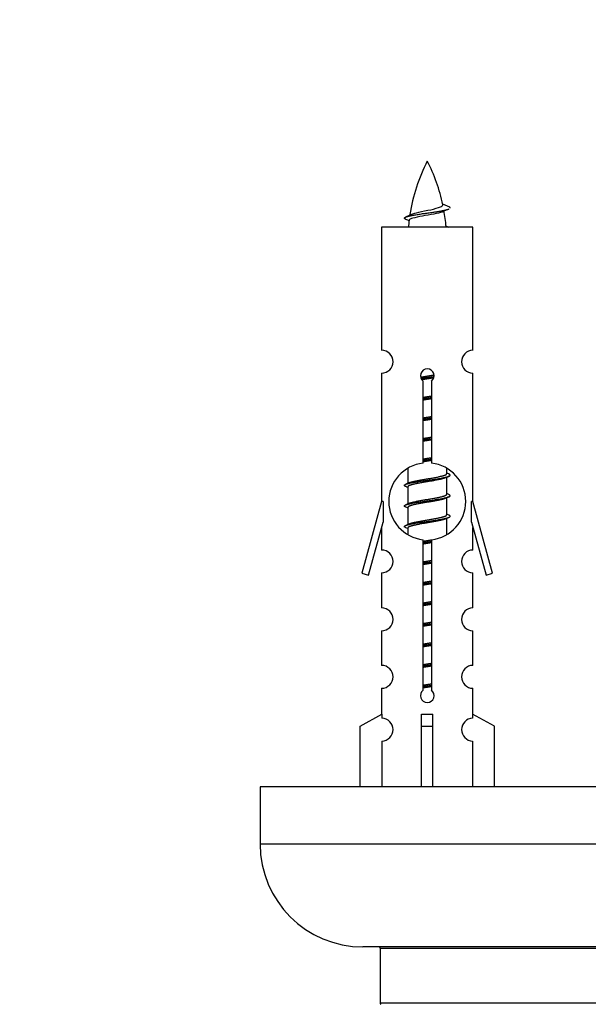
# Model space of a CAD drawing. Units: millimetres. Extents: x 0 to 1258, y 0 to 1238.
# Drawn here: x 865 to 915, y 587 to 674 of the extents above; entities that cross this region are included whole.
import ezdxf
from ezdxf import colors
from ezdxf.entities.mleader import LeaderData, LeaderLine
from ezdxf.math import Vec2, Vec3

# ---------------------------------------------------------------- set-up
doc = ezdxf.new("R2010")
doc.units = ezdxf.units.MM
doc.layers.add('DV3_Défaut', color=7, linetype='Continuous')
doc.layers.add('Défaut', color=7, linetype='Continuous')

# ---------------------------------------------------------------- blocks, each defined once
blk = doc.blocks.new('_DOT')
at = {"color": 0}
blk.add_line((0, 0), (-1, 0), dxfattribs=at)
at = {"color": 0, "const_width": 0.333}
blk.add_lwpolyline([(-0.1665, 0, 1), (0.1665, 0, 1)], format="xyb", close=True, dxfattribs=at)
blk = doc.blocks.new('SE2')
at = {"layer": 'DV3_Défaut', "color": 7, "linetype": 'Continuous'}
for p, q in [((902.602, 657.084), (901.984, 657.349)), ((904.632, 655.334), (896.632, 655.334)), ((896.632, 655.334), (896.632, 644.562)), ((904.632, 644.562), (904.632, 655.334)), ((896.632, 642.563), (896.632, 631.334)), ((904.632, 631.334), (904.632, 642.563)), ((900.267, 634.684), (900.267, 641.858)), ((900.998, 641.858), (900.998, 634.684)), ((898.932, 634.224), (898.932, 632.917)), ((902.332, 633.761), (902.332, 634.206)), ((902.51, 633.737), (902.332, 633.817)), ((899.074, 632.981), (898.754, 632.837)), ((902.332, 631.961), (902.332, 633.451)), ((898.932, 632.608), (898.932, 631.117)), ((902.51, 631.937), (902.332, 632.017)), ((896.632, 631.334), (894.906, 625.044)), ((896.759, 631.334), (896.632, 631.334)), ((896.759, 631.334), (896.759, 629.508)), ((899.074, 631.181), (898.754, 631.037)), ((902.332, 630.161), (902.332, 631.651)), ((904.632, 631.334), (904.505, 631.334)), ((904.505, 629.508), (904.505, 631.334)), ((906.358, 625.044), (904.632, 631.334)), ((898.932, 630.808), (898.932, 629.317)), ((902.51, 630.137), (902.332, 630.217)), ((895.481, 624.877), (896.759, 629.508)), ((899.074, 629.381), (898.754, 629.237)), ((902.332, 628.444), (902.332, 629.851)), ((904.505, 629.508), (905.783, 624.877)), ((896.632, 629.048), (896.632, 627.077)), ((898.932, 629.008), (898.932, 628.462)), ((904.632, 627.077), (904.632, 629.048)), ((900.267, 614.81), (900.267, 627.985)), ((900.998, 627.985), (900.998, 614.81)), ((894.906, 625.044), (895.481, 624.877)), ((896.632, 625.078), (896.632, 622.004)), ((904.632, 622.004), (904.632, 625.078)), ((905.783, 624.877), (906.358, 625.044)), ((896.632, 620.005), (896.632, 616.976)), ((904.632, 616.976), (904.632, 620.005)), ((896.632, 614.977), (896.632, 612.696)), ((904.632, 612.696), (904.632, 614.977)), ((894.751, 611.661), (896.664, 612.713)), ((896.664, 612.713), (896.664, 612.356)), ((900.132, 611.661), (900.132, 612.713)), ((901.132, 611.661), (901.132, 612.713)), ((906.513, 611.661), (904.601, 612.713)), ((904.601, 612.713), (904.601, 612.356)), ((894.751, 606.334), (894.751, 611.661)), ((900.132, 606.334), (900.132, 611.661)), ((900.132, 611.661), (901.132, 611.661)), ((901.132, 606.334), (901.132, 611.661)), ((906.513, 606.334), (906.513, 611.661)), ((896.664, 610.357), (896.664, 606.334)), ((904.601, 610.357), (904.601, 606.334)), ((960.995, 606.334), (885.995, 606.334)), ((885.995, 606.334), (885.995, 601.334)), ((960.995, 601.334), (885.995, 601.334)), ((951.995, 592.334), (894.995, 592.334)), ((896.495, 592.234), (950.495, 592.234)), ((896.495, 592.234), (896.495, 587.398)), ((950.495, 587.398), (896.495, 587.398))]:
    blk.add_line(p, q, dxfattribs=at)
for centre, radius, start, end in [((914.387, 654.087), 15.455, 152.87359, 171.23489), ((886.877, 654.087), 15.455, 12.01941, 27.12641), ((918.457, 620.982), 39.327, 113.92211, 114.83951), ((886.88, 683.134), 29.401, 293.82049, 294.94098), ((886.491, 628.247), 30.37, 65.50527, 66.18416), ((886.877, 654.087), 15.455, 4.81117, 10.15158), ((914.387, 654.087), 15.455, 173.03034, 175.3729), ((915.119, 683.929), 31.248, 245.65113, 246.20333), ((896.632, 643.563), 1, 269.99995, 89.99995), ((904.632, 643.563), 1, 90.00005, 270.00005), ((900.632, 642.334), 0.6, 307.50889, 232.49111), ((900.632, 631.334), 3.369, 96.2248, 263.7752), ((900.632, 631.334), 3.369, 276.2248, 83.7752), ((920.222, 593.681), 43.609, 113.96371, 114.41881), ((881.15, 592.934), 43.426, 65.82759, 66.08465), ((920.222, 591.881), 43.609, 113.96371, 114.41881), ((881.15, 591.134), 43.426, 65.82759, 66.08465), ((920.222, 590.081), 43.609, 113.96371, 114.41881), ((881.15, 589.334), 43.426, 65.82759, 66.08465), ((896.632, 626.078), 1, 269.99995, 89.99995), ((904.632, 626.078), 1, 90.00005, 270.00005), ((896.632, 621.005), 1, 269.99995, 89.99995), ((904.632, 621.005), 1, 90.00005, 270.00005), ((896.632, 615.977), 1, 269.99995, 89.99995), ((904.632, 615.977), 1, 90.00005, 270.00005), ((900.632, 614.334), 0.6, 127.50889, 52.49111), ((896.632, 611.356), 1, 271.79784, 88.20216), ((904.632, 611.356), 1, 91.79784, 268.20216), ((894.995, 601.334), 9, 180, 270), ((896.395, 592.234), 0.1, 0, 90), ((896.595, 587.398), 0.1, 180, 245.07327)]:
    blk.add_arc(centre, radius, start, end, dxfattribs=at)
blk.add_ellipse((900.632, 614.897), major_axis=(-4, 0), ratio=0.550336, start_param=1.445468, end_param=1.696124, dxfattribs=at)
for points, weights, knots in [([(898.756, 656.03), (898.431, 656.162), (898.9, 656.284), (899.478, 656.434), (900.632, 656.584), (901.787, 656.734), (902.364, 656.884), (902.449, 656.906), (902.508, 656.93)], [0.962902020678, 0.88826669975, 1, 0.866025403784, 1, 0.866025403784, 1, 0.977712975161, 0.962840960185], [0, 0, 0, 0.277965, 0.277965, 0.61126, 0.61126, 0.944555, 0.944555, 1, 1, 1]), ([(900.044, 642.212), (900.329, 642.264), (900.632, 642.311), (900.937, 642.357), (901.224, 642.41)], [0.939815921344, 0.954360518865, 1, 0.954107386922, 0.939655539401], [0, 0, 0, 0.498617, 0.498617, 1, 1, 1]), ([(900.078, 642.106), (900.35, 642.147), (900.632, 642.184), (900.937, 642.224), (901.229, 642.268)], [0.946912738565, 0.963527057535, 1, 0.960720969148, 0.944473801175], [0, 0, 0, 0.481478, 0.481478, 1, 1, 1]), ([(901.208, 642.154), (900.929, 642.103), (900.632, 642.058), (900.386, 642.02), (900.15, 641.978)], [0.940430472915, 0.955303875904, 1, 0.962635058044, 0.946111961136], [0, 0, 0, 0.544669, 0.544669, 1, 1, 1]), ([(900.26, 640.45), (900.444, 640.482), (900.632, 640.511), (900.821, 640.539), (901.005, 640.571)], [0.954711593229, 0.971138154054, 1, 0.971138154054, 0.954711593229], [0, 0, 0, 0.5, 0.5, 1, 1, 1]), ([(900.26, 640.333), (900.444, 640.36), (900.632, 640.384), (900.82, 640.409), (901.005, 640.435)], [0.959880202632, 0.975436531063, 1, 0.975436531063, 0.959880202632], [0, 0, 0, 0.5, 0.5, 1, 1, 1]), ([(901.005, 640.318), (900.821, 640.286), (900.632, 640.258), (900.444, 640.229), (900.26, 640.197)], [0.954711593229, 0.971138154054, 1, 0.971138154054, 0.954711593229], [0, 0, 0, 0.5, 0.5, 1, 1, 1]), ([(900.26, 638.65), (900.444, 638.682), (900.632, 638.711), (900.821, 638.739), (901.005, 638.771)], [0.954711593229, 0.971138154054, 1, 0.971138154054, 0.954711593229], [0, 0, 0, 0.5, 0.5, 1, 1, 1]), ([(900.26, 638.533), (900.444, 638.56), (900.632, 638.584), (900.82, 638.609), (901.005, 638.635)], [0.959880202632, 0.975436531063, 1, 0.975436531063, 0.959880202632], [0, 0, 0, 0.5, 0.5, 1, 1, 1]), ([(901.005, 638.518), (900.821, 638.486), (900.632, 638.458), (900.444, 638.429), (900.26, 638.397)], [0.954711593229, 0.971138154054, 1, 0.971138154054, 0.954711593229], [0, 0, 0, 0.5, 0.5, 1, 1, 1]), ([(900.26, 636.85), (900.444, 636.882), (900.632, 636.911), (900.821, 636.939), (901.005, 636.971)], [0.954711593229, 0.971138154054, 1, 0.971138154054, 0.954711593229], [0, 0, 0, 0.5, 0.5, 1, 1, 1]), ([(900.26, 636.733), (900.444, 636.76), (900.632, 636.784), (900.82, 636.809), (901.005, 636.835)], [0.959880202632, 0.975436531063, 1, 0.975436531063, 0.959880202632], [0, 0, 0, 0.5, 0.5, 1, 1, 1]), ([(901.005, 636.718), (900.821, 636.686), (900.632, 636.658), (900.444, 636.629), (900.26, 636.597)], [0.954711593229, 0.971138154054, 1, 0.971138154054, 0.954711593229], [0, 0, 0, 0.5, 0.5, 1, 1, 1]), ([(900.26, 635.05), (900.444, 635.082), (900.632, 635.111), (900.821, 635.139), (901.005, 635.171)], [0.954711593229, 0.971138154054, 1, 0.971138154054, 0.954711593229], [0, 0, 0, 0.5, 0.5, 1, 1, 1]), ([(900.26, 634.933), (900.444, 634.96), (900.632, 634.984), (900.82, 635.009), (901.005, 635.035)], [0.959880202632, 0.975436531063, 1, 0.975436531063, 0.959880202632], [0, 0, 0, 0.5, 0.5, 1, 1, 1]), ([(901.005, 634.918), (900.821, 634.886), (900.632, 634.858), (900.444, 634.829), (900.26, 634.797)], [0.954711593229, 0.971138154054, 1, 0.971138154054, 0.954711593229], [0, 0, 0, 0.5, 0.5, 1, 1, 1]), ([(898.756, 632.63), (898.431, 632.762), (898.9, 632.884), (899.478, 633.034), (900.632, 633.184), (901.787, 633.334), (902.364, 633.484), (902.834, 633.606), (902.508, 633.738)], [0.962902020678, 0.88826669975, 1, 0.866025403784, 1, 0.866025403784, 1, 0.888253018409, 0.962920301125], [0, 0, 0, 0.227364, 0.227364, 0.499986, 0.499986, 0.772608, 0.772608, 1, 1, 1]), ([(899.071, 632.979), (899.111, 632.996), (899.16, 633.011), (899.651, 633.161), (900.632, 633.311), (901.614, 633.461), (902.105, 633.611), (902.332, 633.68), (902.332, 633.761)], [0.972776584214, 0.984623505403, 1, 0.866025403784, 1, 0.866025403784, 1, 0.933012701892, 0.933012701892], [0, 0, 0, 0.043894, 0.043894, 0.426336, 0.426336, 0.808779, 0.808779, 1, 1, 1]), ([(902.196, 633.39), (902.156, 633.373), (902.105, 633.358), (901.614, 633.208), (900.632, 633.058), (899.651, 632.908), (899.16, 632.758), (898.932, 632.688), (898.932, 632.608)], [0.972032873102, 0.984138584193, 1, 0.866025403784, 1, 0.866025403784, 1, 0.933012701892, 0.933012701892], [0, 0, 0, 0.045215, 0.045215, 0.427129, 0.427129, 0.809043, 0.809043, 1, 1, 1]), ([(898.756, 630.83), (898.431, 630.962), (898.9, 631.084), (899.478, 631.234), (900.632, 631.384), (901.787, 631.534), (902.364, 631.684), (902.834, 631.806), (902.508, 631.938)], [0.962902020678, 0.88826669975, 1, 0.866025403784, 1, 0.866025403784, 1, 0.888253018409, 0.962920301125], [0, 0, 0, 0.227364, 0.227364, 0.499986, 0.499986, 0.772608, 0.772608, 1, 1, 1]), ([(899.071, 631.179), (899.111, 631.196), (899.16, 631.211), (899.651, 631.361), (900.632, 631.511), (901.614, 631.661), (902.105, 631.811), (902.332, 631.88), (902.332, 631.961)], [0.972776584214, 0.984623505403, 1, 0.866025403784, 1, 0.866025403784, 1, 0.933012701892, 0.933012701892], [0, 0, 0, 0.043894, 0.043894, 0.426336, 0.426336, 0.808779, 0.808779, 1, 1, 1]), ([(902.196, 631.59), (902.156, 631.573), (902.105, 631.558), (901.614, 631.408), (900.632, 631.258), (899.651, 631.108), (899.16, 630.958), (898.932, 630.888), (898.932, 630.808)], [0.972032873102, 0.984138584193, 1, 0.866025403784, 1, 0.866025403784, 1, 0.933012701892, 0.933012701892], [0, 0, 0, 0.045215, 0.045215, 0.427129, 0.427129, 0.809043, 0.809043, 1, 1, 1]), ([(898.756, 629.03), (898.431, 629.162), (898.9, 629.284), (899.478, 629.434), (900.632, 629.584), (901.787, 629.734), (902.364, 629.884), (902.834, 630.006), (902.508, 630.138)], [0.962902020678, 0.88826669975, 1, 0.866025403784, 1, 0.866025403784, 1, 0.888253018409, 0.962920301125], [0, 0, 0, 0.227364, 0.227364, 0.499986, 0.499986, 0.772608, 0.772608, 1, 1, 1]), ([(899.071, 629.379), (899.111, 629.396), (899.16, 629.411), (899.651, 629.561), (900.632, 629.711), (901.614, 629.861), (902.105, 630.011), (902.332, 630.08), (902.332, 630.161)], [0.972776584214, 0.984623505403, 1, 0.866025403784, 1, 0.866025403784, 1, 0.933012701892, 0.933012701892], [0, 0, 0, 0.043894, 0.043894, 0.426336, 0.426336, 0.808779, 0.808779, 1, 1, 1]), ([(902.196, 629.79), (902.156, 629.773), (902.105, 629.758), (901.614, 629.608), (900.632, 629.458), (899.651, 629.308), (899.16, 629.158), (898.932, 629.088), (898.932, 629.008)], [0.972032873102, 0.984138584193, 1, 0.866025403784, 1, 0.866025403784, 1, 0.933012701892, 0.933012701892], [0, 0, 0, 0.045215, 0.045215, 0.427129, 0.427129, 0.809043, 0.809043, 1, 1, 1]), ([(900.26, 627.733), (900.444, 627.76), (900.632, 627.784), (900.804, 627.806), (900.973, 627.831)], [0.959880202632, 0.975436531063, 1, 0.977549451625, 0.962623122566], [0, 0, 0, 0.522471, 0.522471, 1, 1, 1]), ([(901.005, 627.718), (900.821, 627.686), (900.632, 627.658), (900.444, 627.629), (900.26, 627.597)], [0.954711593229, 0.971138154054, 1, 0.971138154054, 0.954711593229], [0, 0, 0, 0.5, 0.5, 1, 1, 1]), ([(900.31, 627.859), (900.47, 627.886), (900.632, 627.911), (900.821, 627.939), (901.005, 627.971)], [0.95936216172, 0.975025546601, 1, 0.971138154054, 0.954711593229], [0, 0, 0, 0.463896, 0.463896, 1, 1, 1]), ([(900.26, 626.05), (900.444, 626.082), (900.632, 626.111), (900.821, 626.139), (901.005, 626.171)], [0.954711593229, 0.971138154054, 1, 0.971138154054, 0.954711593229], [0, 0, 0, 0.5, 0.5, 1, 1, 1]), ([(900.26, 625.933), (900.444, 625.96), (900.632, 625.984), (900.82, 626.009), (901.005, 626.035)], [0.959880202632, 0.975436531063, 1, 0.975436531063, 0.959880202632], [0, 0, 0, 0.5, 0.5, 1, 1, 1]), ([(901.005, 625.918), (900.821, 625.886), (900.632, 625.858), (900.444, 625.829), (900.26, 625.797)], [0.954711593229, 0.971138154054, 1, 0.971138154054, 0.954711593229], [0, 0, 0, 0.5, 0.5, 1, 1, 1]), ([(900.26, 624.25), (900.444, 624.282), (900.632, 624.311), (900.821, 624.339), (901.005, 624.371)], [0.954711593229, 0.971138154054, 1, 0.971138154054, 0.954711593229], [0, 0, 0, 0.5, 0.5, 1, 1, 1]), ([(900.26, 624.133), (900.444, 624.16), (900.632, 624.184), (900.82, 624.209), (901.005, 624.235)], [0.959880202632, 0.975436531063, 1, 0.975436531063, 0.959880202632], [0, 0, 0, 0.5, 0.5, 1, 1, 1]), ([(901.005, 624.118), (900.821, 624.086), (900.632, 624.058), (900.444, 624.029), (900.26, 623.997)], [0.954711593229, 0.971138154054, 1, 0.971138154054, 0.954711593229], [0, 0, 0, 0.5, 0.5, 1, 1, 1]), ([(900.26, 622.45), (900.444, 622.482), (900.632, 622.511), (900.821, 622.539), (901.005, 622.571)], [0.954711593229, 0.971138154054, 1, 0.971138154054, 0.954711593229], [0, 0, 0, 0.5, 0.5, 1, 1, 1]), ([(900.26, 622.333), (900.444, 622.36), (900.632, 622.384), (900.82, 622.409), (901.005, 622.435)], [0.959880202632, 0.975436531063, 1, 0.975436531063, 0.959880202632], [0, 0, 0, 0.5, 0.5, 1, 1, 1]), ([(901.005, 622.318), (900.821, 622.286), (900.632, 622.258), (900.444, 622.229), (900.26, 622.197)], [0.954711593229, 0.971138154054, 1, 0.971138154054, 0.954711593229], [0, 0, 0, 0.5, 0.5, 1, 1, 1]), ([(900.26, 620.65), (900.444, 620.682), (900.632, 620.711), (900.821, 620.739), (901.005, 620.771)], [0.954711593229, 0.971138154054, 1, 0.971138154054, 0.954711593229], [0, 0, 0, 0.5, 0.5, 1, 1, 1]), ([(900.26, 620.533), (900.444, 620.56), (900.632, 620.584), (900.82, 620.609), (901.005, 620.635)], [0.959880202632, 0.975436531063, 1, 0.975436531063, 0.959880202632], [0, 0, 0, 0.5, 0.5, 1, 1, 1]), ([(901.005, 620.518), (900.821, 620.486), (900.632, 620.458), (900.444, 620.429), (900.26, 620.397)], [0.954711593229, 0.971138154054, 1, 0.971138154054, 0.954711593229], [0, 0, 0, 0.5, 0.5, 1, 1, 1]), ([(900.26, 618.85), (900.444, 618.882), (900.632, 618.911), (900.821, 618.939), (901.005, 618.971)], [0.954711593229, 0.971138154054, 1, 0.971138154054, 0.954711593229], [0, 0, 0, 0.5, 0.5, 1, 1, 1]), ([(900.26, 618.733), (900.444, 618.76), (900.632, 618.784), (900.82, 618.809), (901.005, 618.835)], [0.959880202632, 0.975436531063, 1, 0.975436531063, 0.959880202632], [0, 0, 0, 0.5, 0.5, 1, 1, 1]), ([(901.005, 618.718), (900.821, 618.686), (900.632, 618.658), (900.444, 618.629), (900.26, 618.597)], [0.954711593229, 0.971138154054, 1, 0.971138154054, 0.954711593229], [0, 0, 0, 0.5, 0.5, 1, 1, 1]), ([(900.26, 617.05), (900.444, 617.082), (900.632, 617.111), (900.821, 617.139), (901.005, 617.171)], [0.954711593229, 0.971138154054, 1, 0.971138154054, 0.954711593229], [0, 0, 0, 0.5, 0.5, 1, 1, 1]), ([(900.26, 616.933), (900.444, 616.96), (900.632, 616.984), (900.82, 617.009), (901.005, 617.035)], [0.959880202632, 0.975436531063, 1, 0.975436531063, 0.959880202632], [0, 0, 0, 0.5, 0.5, 1, 1, 1]), ([(901.005, 616.918), (900.821, 616.886), (900.632, 616.858), (900.444, 616.829), (900.26, 616.797)], [0.954711593229, 0.971138154054, 1, 0.971138154054, 0.954711593229], [0, 0, 0, 0.5, 0.5, 1, 1, 1]), ([(900.26, 615.25), (900.444, 615.282), (900.632, 615.311), (900.821, 615.339), (901.005, 615.371)], [0.954711593229, 0.971138154054, 1, 0.971138154054, 0.954711593229], [0, 0, 0, 0.5, 0.5, 1, 1, 1]), ([(900.26, 615.133), (900.444, 615.16), (900.632, 615.184), (900.82, 615.209), (901.005, 615.235)], [0.959880202632, 0.975436531063, 1, 0.975436531063, 0.959880202632], [0, 0, 0, 0.5, 0.5, 1, 1, 1]), ([(901.005, 615.118), (900.821, 615.086), (900.632, 615.058), (900.444, 615.029), (900.26, 614.997)], [0.954711593229, 0.971138154054, 1, 0.971138154054, 0.954711593229], [0, 0, 0, 0.5, 0.5, 1, 1, 1])]:
    blk.add_rational_spline(points, weights, degree=2, knots=knots, dxfattribs=at)
for points, knots in [([(899.263, 656.467), (899.402, 656.527), (899.622, 656.585), (900.208, 656.729), (900.589, 656.799), (901.284, 656.952), (901.594, 657.04), (901.934, 657.175), (902.007, 657.239), (901.993, 657.305)], [0, 0, 0, 0, 0.232548, 0.232548, 0.508351, 0.508351, 0.784154, 0.784154, 1, 1, 1, 1]), ([(901.968, 656.686), (901.955, 656.68), (901.941, 656.675), (901.768, 656.614), (901.509, 656.549), (900.892, 656.425), (900.538, 656.373), (899.885, 656.253), (899.588, 656.188), (899.173, 656.076), (899.054, 656.02), (899.046, 655.96)], [0, 0, 0, 0, 0.023821, 0.023821, 0.267866, 0.267866, 0.511911, 0.511911, 0.755955, 0.755955, 1, 1, 1, 1])]:
    blk.add_open_spline(points, degree=3, knots=knots, dxfattribs=at)
blk.add_rational_spline([(902.63, 657.02), (902.64, 657.053), (902.602, 657.085)], [0.933521564804, 0.931107944976, 0.940142517854], degree=2, dxfattribs=at)

msp = doc.modelspace()

# ---------------------------------------------------------------- block references
at = {"layer": 'Défaut'}
msp.add_blockref('SE2', (0, 0), dxfattribs=at)

# ---------------------------------------------------------------- leaders
at = {"layer": 'Défaut', "color": 7, "linetype": 'Continuous'}
ml = msp.add_multileader_mtext('Standard', dxfattribs=at)
ml.set_content('{\\pxsm0.9;\\fSolid Edge ISO|b1||i0||c0|p34;\\W1.;16/08/2021\\P}', color=256)
ml.set_leader_properties()
ml.set_arrow_properties(name='DOT')
ml.build(insert=Vec2(0, 0))
ml.multileader.update_dxf_attribs({"leader_type": 0, "dogleg_length": 0, "arrow_head_size": 12})
ctx = ml.context
ctx.base_point, ctx.char_height, ctx.arrow_head_size, ctx.landing_gap_size = Vec3(1030.893, 1230.401), 12, 12, 4.2
notes = []
notes.append((ctx, [(0, (0, 0, 0), (0, 0), (1, 0), 1, [])]))
ctx.mtext.insert = Vec3(1032.893, 1236.521)
for ctx, leaders in notes:
    for number, flags, end, landing, length, lines in leaders:
        leader = LeaderData()
        leader.index, (leader.has_last_leader_line, leader.has_dogleg_vector, leader.attachment_direction) = number, flags
        leader.last_leader_point, leader.dogleg_vector, leader.dogleg_length = Vec3(end), Vec3(landing), length
        for number, points, colour, breaks in lines:
            line = LeaderLine()
            line.index, line.vertices, line.color, line.breaks = number, Vec3.list(points), colors.encode_raw_color(colour), breaks
            leader.lines.append(line)
        ctx.leaders.append(leader)

doc.saveas('drawing.dxf')
